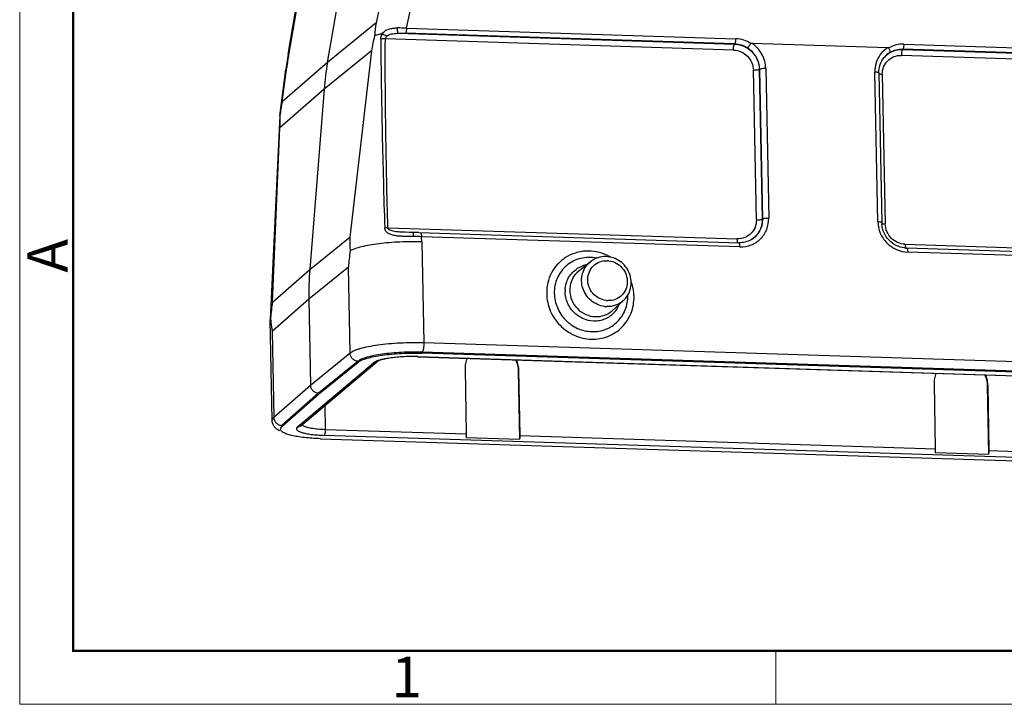
# Model space of a CAD drawing. Units: millimetres. Extents: x 1223 to 1668, y 376 to 691.
# Drawn here: x 1223 to 1320, y 376 to 443 of the extents above; entities that cross this region are included whole.
import ezdxf

# ---------------------------------------------------------------- set-up
doc = ezdxf.new("R2010")
doc.units = ezdxf.units.MM
doc.header["$LTSCALE"] = 65.395
doc.layers.get('0').update_dxf_attribs({"linetype": 'CONTINUOUS', "lineweight": 30})
doc.layers.add('图框', color=7, linetype='CONTINUOUS', lineweight=20)
doc.styles.add('Romans字体', font='romans.shx', dxfattribs={"width": 0.75})

msp = doc.modelspace()

# ---------------------------------------------------------------- linework, layer by layer
at = {"color": 7, "linetype": 'Continuous'}
for p, q in [((1253.146, 438.556), (1259.98, 478.08)), ((1249.286, 439.363), (1255.229, 473.736)), ((1255.296, 473.845), (1249.353, 439.472)), ((1258.723, 446.131), (1257.927, 442.432)), ((1260.913, 441.907), (1261.709, 445.603)), ((1257.927, 442.432), (1253.146, 438.556)), ((1260.058, 441.408), (1293.151, 440.352)), ((1293.184, 440.387), (1260.809, 441.42)), ((1260.913, 441.907), (1293.288, 440.874)), ((1293.046, 439.768), (1258.835, 440.859)), ((1293.151, 440.352), (1293.184, 440.387)), ((1294.841, 440.436), (1308.209, 440.01)), ((1309.783, 440.348), (1342.158, 439.316)), ((1249.286, 439.362), (1249.353, 439.472)), ((1257.474, 439.699), (1252.814, 435.921)), ((1257.474, 439.699), (1255.345, 421.41)), ((1343.753, 438.15), (1309.542, 439.241)), ((1309.679, 439.861), (1309.646, 439.826)), ((1309.646, 439.826), (1342.739, 438.771)), ((1342.054, 438.829), (1309.679, 439.861)), ((1253.146, 438.556), (1248.695, 434.669)), ((1249.118, 438.305), (1249.057, 437.859)), ((1248.462, 433.308), (1249.057, 437.859)), ((1248.695, 434.669), (1249.14, 438.071)), ((1249.14, 438.071), (1249.057, 437.859)), ((1295.288, 423.094), (1294.999, 437.775)), ((1295.613, 437.866), (1295.597, 437.856)), ((1295.597, 437.856), (1295.886, 423.175)), ((1295.902, 423.185), (1295.613, 437.866)), ((1296.211, 437.947), (1296.5, 423.266)), ((1307.223, 422.924), (1306.934, 437.605)), ((1307.314, 437.514), (1307.603, 422.832)), ((1307.665, 437.371), (1307.954, 422.69)), ((1252.814, 435.921), (1248.476, 432.132)), ((1252.814, 435.921), (1251.402, 418.213)), ((1248.462, 433.298), (1247.507, 413.327)), ((1248.469, 433.334), (1248.462, 433.307)), ((1248.462, 433.307), (1248.462, 433.298)), ((1248.468, 433.298), (1248.469, 433.334)), ((1247.732, 415.007), (1248.476, 432.132)), ((1295.886, 423.175), (1295.902, 423.185)), ((1259.077, 422.319), (1293.411, 421.224)), ((1260.781, 421.87), (1260.78, 421.87)), ((1262.111, 421.848), (1293.567, 420.845)), ((1262.281, 421.843), (1262.281, 421.843)), ((1251.402, 418.213), (1255.345, 421.41)), ((1262.426, 420.929), (1262.386, 421.444)), ((1293.671, 420.447), (1262.386, 421.444)), ((1262.426, 420.929), (1262.62, 411.044)), ((1309.906, 420.698), (1344.24, 419.603)), ((1341.452, 418.923), (1310.167, 419.921)), ((1278.981, 418.981), (1277.835, 418.07)), ((1247.732, 415.007), (1251.402, 418.213)), ((1255.199, 418.445), (1251.316, 415.296)), ((1255.365, 410.024), (1255.199, 418.445)), ((1251.316, 415.296), (1247.7, 412.138)), ((1251.316, 415.296), (1251.481, 406.875)), ((1282.204, 415.149), (1281.11, 414.176)), ((1247.552, 413.466), (1247.507, 413.327)), ((1247.507, 413.327), (1247.507, 413.31)), ((1247.701, 403.424), (1247.507, 413.31)), ((1247.7, 412.138), (1247.866, 403.717)), ((1262.62, 411.044), (1341.627, 408.524)), ((1251.481, 406.875), (1255.365, 410.024)), ((1262.016, 409.673), (1261.991, 409.662)), ((1261.991, 409.662), (1341.071, 407.14)), ((1262.016, 409.673), (1261.992, 409.673)), ((1262.016, 409.673), (1341.097, 407.151)), ((1341.45, 407.579), (1262.443, 410.099)), ((1262.443, 410.099), (1262.445, 410.001)), ((1341.452, 407.481), (1262.445, 410.001)), ((1250.211, 402.773), (1257.684, 409.058)), ((1256.155, 409.215), (1252.273, 406.067)), ((1252.275, 405.969), (1256.157, 409.117)), ((1254.911, 406.57), (1257.997, 409.165)), ((1256.157, 409.117), (1256.155, 409.215)), ((1266.805, 402.082), (1266.694, 408.459)), ((1271.933, 408.292), (1271.89, 408.256)), ((1271.933, 408.292), (1272.045, 401.915)), ((1271.89, 408.256), (1272.021, 401.571)), ((1247.866, 403.717), (1251.481, 406.875)), ((1250.523, 402.88), (1254.884, 406.549)), ((1254.884, 406.549), (1254.911, 406.571)), ((1312.895, 400.612), (1312.784, 406.989)), ((1318.023, 406.822), (1317.98, 406.786)), ((1317.98, 406.786), (1318.111, 400.101)), ((1318.023, 406.822), (1318.135, 400.445)), ((1252.273, 406.067), (1248.659, 402.911)), ((1248.661, 402.813), (1252.275, 405.969)), ((1252.273, 406.067), (1252.275, 405.969)), ((1253.609, 405.476), (1253.583, 405.455)), ((1252.889, 404.869), (1252.93, 402.524)), ((1247.701, 403.424), (1247.866, 403.717)), ((1248.659, 402.911), (1248.517, 402.657)), ((1248.519, 402.559), (1248.661, 402.813)), ((1248.659, 402.911), (1248.661, 402.813)), ((1252.93, 402.524), (1266.805, 402.082)), ((1252.464, 401.607), (1331.471, 399.088)), ((1331.899, 399.416), (1252.819, 401.938)), ((1266.782, 401.738), (1272.021, 401.571)), ((1272.045, 401.915), (1312.895, 400.612)), ((1312.872, 400.268), (1318.111, 400.101)), ((1318.135, 400.445), (1332.01, 400.002))]:
    msp.add_line(p, q, dxfattribs=at)
for points in [[(1249.286, 439.363), (1249.213, 438.927), (1249.118, 438.305)], [(1261.529, 421.858), (1261.169, 421.862), (1260.78, 421.87)], [(1262.111, 421.848), (1261.721, 421.856), (1261.529, 421.858)], [(1341.911, 419.298), (1341.534, 419.315), (1310.062, 420.319)]]:
    msp.add_lwpolyline(points, dxfattribs=at)
for centre, radius, start, end in [((1285.584, 438.275), 27.968, 171.45183, 174.09753), ((1260.119, 430.489), 11.445, 86.0201, 90.67687), ((1297.733, 432.405), 40.914, 167.65661, 169.73048), ((1282.402, 433.716), 33.547, 170.32511, 172.54114), ((1286.072, 433.124), 37.264, 170.19058, 170.37513), ((1309.633, 437.736), 2.684, 122.06814, 143.79755), ((1309.55, 437.603), 2.232, 120.16345, 139.62865), ((1281.677, 433.624), 28.954, 170.19387, 175.45152), ((1309.537, 437.593), 2.229, 134.90716, 139.63976), ((1309.502, 437.643), 2.17, 139.62669, 140.0493), ((1278.006, 429.018), 29.85, 169.08806, 171.68648), ((1269.489, 432.851), 21.025, 178.7829, 181.96061), ((1310.023, 422.88), 2.42, 181.12803, 182.19857), ((1310.06, 422.882), 2.458, 182.20425, 185.61347), ((1279.408, 421.226), 24.064, 179.56284, 182.81695), ((1261.344, 382.636), 38.822, 88.46239, 89.6577), ((1293.683, 423.03), 2.179, 300.0748, 300.4987), ((1291.182, 415.332), 36.117, 172.50501, 175.05616), ((1310.14, 422.708), 2.39, 263.01066, 267.02872), ((1310.137, 422.667), 2.349, 267.03673, 268.17255), ((1278.682, 415.491), 4.558, 60.11152, 65.15037), ((1280.563, 417.141), 1.947, 82.84261, 88.16548), ((1280.696, 415.88), 29.386, 175.4459, 181.13828), ((1279.093, 416.118), 2.604, 102.23379, 122.42465), ((1279.29, 416.082), 2.796, 177.04483, 181.13044), ((1279.456, 416.21), 2.502, 177.04483, 181.13044), ((1280.765, 417.11), 1.947, 262.84261, 268.16548), ((1279.01, 415.578), 3.647, 1.12771, 1.97533), ((1282.991, 410.108), 35.598, 172.0887, 174.58687), ((1280.671, 417.006), 2.433, 262.84261, 268.16548), ((1279.4, 415.752), 2.607, 317.62893, 338.29372), ((1271.712, 415.49), 24.245, 184.78935, 185.83854), ((1272.24, 415.545), 24.775, 185.84084, 187.90394), ((1249.494, 404.354), 2.238, 239.2044, 240.15178), ((1249.577, 404.498), 2.403, 240.14849, 241.63875), ((1253.199, 424.641), 23.046, 268.05236, 268.17342)]:
    msp.add_arc(centre, radius, start, end, dxfattribs=at)
for points, knots in [([(1258.534, 441.372), (1258.384, 441.344), (1258.174, 441.299), (1257.918, 441.218), (1257.811, 441.174), (1257.764, 441.151)], [0, 0, 0, 0, 0.570079, 0.803947, 1, 1, 1, 1]), ([(1258.378, 440.838), (1258.378, 440.884), (1258.391, 441.071), (1258.461, 441.252), (1258.534, 441.372)], [0, 0, 0, 0, 0.250451, 1, 1, 1, 1]), ([(1258.534, 441.372), (1258.573, 441.428), (1258.656, 441.534), (1258.809, 441.665), (1258.982, 441.762), (1259.231, 441.857), (1259.569, 441.92), (1259.844, 441.931), (1259.984, 441.934)], [0, 0, 0, 0, 0.125962, 0.248584, 0.369698, 0.491377, 0.740966, 1, 1, 1, 1]), ([(1258.958, 441.121), (1258.88, 441.157), (1258.735, 441.234), (1258.597, 441.324), (1258.534, 441.372)], [0, 0, 0, 0, 0.521556, 1, 1, 1, 1]), ([(1258.958, 441.121), (1259.079, 441.24), (1259.349, 441.346), (1259.729, 441.397), (1259.945, 441.406), (1260.058, 441.408)], [0, 0, 0, 0, 0.439207, 0.707194, 1, 1, 1, 1]), ([(1259.984, 441.934), (1259.987, 441.877), (1259.995, 441.767), (1260.011, 441.614), (1260.032, 441.495), (1260.047, 441.429), (1260.058, 441.408)], [0, 0, 0, 0, 0.316762, 0.624864, 0.864192, 1, 1, 1, 1]), ([(1260.058, 441.408), (1260.121, 441.412), (1260.371, 441.424), (1260.622, 441.426), (1260.809, 441.42)], [0, 0, 0, 0, 0.251156, 1, 1, 1, 1]), ([(1260.913, 441.907), (1260.912, 441.853), (1260.905, 441.75), (1260.884, 441.609), (1260.854, 441.499), (1260.827, 441.439), (1260.809, 441.42)], [0, 0, 0, 0, 0.322961, 0.614611, 0.846533, 1, 1, 1, 1]), ([(1258.835, 440.859), (1258.754, 440.863), (1258.602, 440.864), (1258.449, 440.851), (1258.378, 440.838)], [0, 0, 0, 0, 0.530185, 1, 1, 1, 1]), ([(1258.378, 440.838), (1258.389, 439.295), (1258.428, 436.208), (1258.55, 430.03), (1258.676, 425.397), (1258.769, 422.307)], [0, 0, 0, 0, 0.249738, 0.499705, 1, 1, 1, 1]), ([(1259.077, 422.319), (1258.998, 425.41), (1258.897, 430.045), (1258.827, 436.225), (1258.824, 439.315), (1258.835, 440.859)], [0, 0, 0, 0, 0.5002, 0.750172, 1, 1, 1, 1]), ([(1258.958, 441.121), (1258.924, 441.086), (1258.865, 441.005), (1258.836, 440.907), (1258.835, 440.859)], [0, 0, 0, 0, 0.502421, 1, 1, 1, 1]), ([(1293.046, 439.768), (1293.045, 439.83), (1293.048, 439.953), (1293.068, 440.121), (1293.095, 440.243), (1293.125, 440.316), (1293.142, 440.343), (1293.151, 440.352)], [0, 0, 0, 0, 0.313503, 0.608428, 0.846042, 0.93438, 1, 1, 1, 1]), ([(1293.151, 440.352), (1293.466, 440.342), (1294.103, 440.193), (1294.905, 439.631), (1295.451, 438.816), (1295.591, 438.174), (1295.597, 437.856)], [0, 0, 0, 0, 0.247394, 0.498679, 0.750731, 1, 1, 1, 1]), ([(1293.184, 440.387), (1293.202, 440.406), (1293.229, 440.467), (1293.259, 440.576), (1293.28, 440.717), (1293.287, 440.82), (1293.288, 440.874)], [0, 0, 0, 0, 0.153418, 0.385248, 0.676965, 1, 1, 1, 1]), ([(1293.184, 440.387), (1293.401, 440.38), (1293.835, 440.303), (1294.229, 440.104), (1294.407, 439.98)], [0, 0, 0, 0, 0.49919, 1, 1, 1, 1]), ([(1294.742, 440.403), (1294.527, 440.547), (1294.059, 440.777), (1293.544, 440.865), (1293.288, 440.874)], [0, 0, 0, 0, 0.501268, 1, 1, 1, 1]), ([(1294.742, 440.403), (1294.712, 440.356), (1294.652, 440.265), (1294.562, 440.143), (1294.482, 440.048), (1294.431, 439.997), (1294.407, 439.98)], [0, 0, 0, 0, 0.310382, 0.600495, 0.838635, 1, 1, 1, 1]), ([(1294.742, 440.403), (1294.747, 440.411), (1294.775, 440.436), (1294.814, 440.437), (1294.841, 440.436)], [0, 0, 0, 0, 0.254274, 1, 1, 1, 1]), ([(1296.211, 437.947), (1296.207, 438.19), (1296.136, 438.679), (1295.857, 439.367), (1295.423, 439.973), (1295.045, 440.298), (1294.841, 440.436)], [0, 0, 0, 0, 0.247604, 0.497667, 0.748967, 1, 1, 1, 1]), ([(1309.783, 440.348), (1309.527, 440.356), (1309.009, 440.3), (1308.528, 440.1), (1308.306, 439.971)], [0, 0, 0, 0, 0.499139, 1, 1, 1, 1]), ([(1309.783, 440.348), (1309.782, 440.294), (1309.775, 440.191), (1309.754, 440.05), (1309.725, 439.941), (1309.697, 439.88), (1309.679, 439.861)], [0, 0, 0, 0, 0.322961, 0.614611, 0.846533, 1, 1, 1, 1]), ([(1293.046, 439.768), (1293.298, 439.76), (1293.806, 439.64), (1294.446, 439.192), (1294.882, 438.542), (1294.994, 438.029), (1294.999, 437.775)], [0, 0, 0, 0, 0.247396, 0.498679, 0.750728, 1, 1, 1, 1]), ([(1295.613, 437.866), (1295.609, 438.075), (1295.546, 438.495), (1295.3, 439.083), (1294.917, 439.596), (1294.586, 439.867), (1294.407, 439.98)], [0, 0, 0, 0, 0.247638, 0.497778, 0.749101, 1, 1, 1, 1]), ([(1307.468, 439.321), (1307.29, 439.078), (1307.012, 438.524), (1306.928, 437.911), (1306.934, 437.605)], [0, 0, 0, 0, 0.496211, 1, 1, 1, 1]), ([(1307.964, 439.172), (1308.18, 439.387), (1308.712, 439.734), (1309.337, 439.836), (1309.646, 439.826)], [0, 0, 0, 0, 0.496922, 1, 1, 1, 1]), ([(1308.199, 438.719), (1308.371, 438.891), (1308.796, 439.168), (1309.295, 439.249), (1309.542, 439.241)], [0, 0, 0, 0, 0.496916, 1, 1, 1, 1]), ([(1308.209, 440.01), (1308.218, 440.01), (1308.252, 440.007), (1308.293, 439.994), (1308.306, 439.971)], [0, 0, 0, 0, 0.25425, 1, 1, 1, 1]), ([(1308.428, 439.533), (1308.441, 439.549), (1308.445, 439.609), (1308.423, 439.706), (1308.376, 439.834), (1308.332, 439.923), (1308.306, 439.971)], [0, 0, 0, 0, 0.133284, 0.354181, 0.652502, 1, 1, 1, 1]), ([(1308.428, 439.533), (1308.616, 439.645), (1309.023, 439.818), (1309.462, 439.868), (1309.679, 439.861)], [0, 0, 0, 0, 0.501443, 1, 1, 1, 1]), ([(1309.646, 439.826), (1309.637, 439.817), (1309.62, 439.79), (1309.591, 439.717), (1309.563, 439.595), (1309.544, 439.427), (1309.54, 439.304), (1309.541, 439.241)], [0, 0, 0, 0, 0.06562, 0.153958, 0.391572, 0.686497, 1, 1, 1, 1]), ([(1307.314, 437.514), (1307.308, 437.79), (1307.391, 438.342), (1307.666, 438.83), (1307.839, 439.037)], [0, 0, 0, 0, 0.505861, 1, 1, 1, 1]), ([(1307.665, 437.371), (1307.66, 437.62), (1307.746, 438.121), (1308.026, 438.546), (1308.199, 438.719)], [0, 0, 0, 0, 0.50421, 1, 1, 1, 1]), ([(1295.597, 437.856), (1295.586, 437.848), (1295.557, 437.835), (1295.48, 437.81), (1295.355, 437.789), (1295.184, 437.774), (1295.061, 437.773), (1294.999, 437.775)], [0, 0, 0, 0, 0.066541, 0.156424, 0.396444, 0.690859, 1, 1, 1, 1]), ([(1296.211, 437.947), (1296.149, 437.949), (1296.026, 437.948), (1295.855, 437.934), (1295.73, 437.912), (1295.653, 437.888), (1295.624, 437.874), (1295.613, 437.866)], [0, 0, 0, 0, 0.309141, 0.603556, 0.843576, 0.933459, 1, 1, 1, 1]), ([(1307.314, 437.514), (1307.313, 437.528), (1307.287, 437.548), (1307.25, 437.563), (1307.182, 437.582), (1307.076, 437.597), (1306.985, 437.604), (1306.934, 437.605)], [0, 0, 0, 0, 0.106764, 0.197957, 0.31583, 0.623038, 1, 1, 1, 1]), ([(1307.494, 437.384), (1307.455, 437.389), (1307.392, 437.4), (1307.33, 437.42), (1307.308, 437.433)], [0, 0, 0, 0, 0.60027, 1, 1, 1, 1]), ([(1307.665, 437.371), (1307.65, 437.372), (1307.593, 437.374), (1307.536, 437.379), (1307.494, 437.384)], [0, 0, 0, 0, 0.263789, 1, 1, 1, 1]), ([(1295.288, 423.094), (1295.292, 422.846), (1295.206, 422.344), (1294.791, 421.711), (1294.157, 421.298), (1293.658, 421.216), (1293.411, 421.224)], [0, 0, 0, 0, 0.252813, 0.501405, 0.749165, 1, 1, 1, 1]), ([(1293.671, 420.447), (1294.043, 420.435), (1294.796, 420.559), (1295.751, 421.18), (1296.377, 422.136), (1296.508, 422.891), (1296.5, 423.266)], [0, 0, 0, 0, 0.250835, 0.498595, 0.747187, 1, 1, 1, 1]), ([(1295.886, 423.175), (1295.89, 422.97), (1295.847, 422.561), (1295.627, 421.988), (1295.266, 421.497), (1294.947, 421.246), (1294.775, 421.144)], [0, 0, 0, 0, 0.253663, 0.504153, 0.752407, 1, 1, 1, 1]), ([(1294.789, 421.153), (1294.961, 421.254), (1295.281, 421.505), (1295.641, 421.997), (1295.862, 422.57), (1295.906, 422.981), (1295.902, 423.185)], [0, 0, 0, 0, 0.247593, 0.495847, 0.746337, 1, 1, 1, 1]), ([(1295.288, 423.094), (1295.35, 423.092), (1295.473, 423.093), (1295.644, 423.108), (1295.769, 423.129), (1295.846, 423.153), (1295.875, 423.167), (1295.886, 423.175)], [0, 0, 0, 0, 0.309141, 0.603556, 0.843576, 0.933459, 1, 1, 1, 1]), ([(1295.902, 423.185), (1295.913, 423.193), (1295.942, 423.207), (1296.019, 423.231), (1296.144, 423.253), (1296.315, 423.267), (1296.438, 423.268), (1296.5, 423.266)], [0, 0, 0, 0, 0.066541, 0.156424, 0.396444, 0.690859, 1, 1, 1, 1]), ([(1307.223, 422.924), (1307.231, 422.542), (1307.399, 421.769), (1308.057, 420.789), (1309.021, 420.113), (1309.788, 419.933), (1310.167, 419.921)], [0, 0, 0, 0, 0.249272, 0.501321, 0.752603, 1, 1, 1, 1]), ([(1307.223, 422.924), (1307.274, 422.922), (1307.365, 422.916), (1307.471, 422.901), (1307.539, 422.882), (1307.576, 422.867), (1307.602, 422.847), (1307.603, 422.832)], [0, 0, 0, 0, 0.376962, 0.68417, 0.802043, 0.893236, 1, 1, 1, 1]), ([(1259.077, 422.319), (1258.999, 422.321), (1258.896, 422.319), (1258.794, 422.31), (1258.769, 422.307)], [0, 0, 0, 0, 0.758032, 1, 1, 1, 1]), ([(1261.576, 421.458), (1261.305, 421.459), (1260.9, 421.46), (1260.427, 421.477), (1260.159, 421.497), (1259.96, 421.518), (1259.764, 421.549), (1259.573, 421.593), (1259.385, 421.643), (1259.209, 421.722), (1259.045, 421.818), (1258.902, 421.946), (1258.801, 422.113), (1258.772, 422.242), (1258.769, 422.307)], [0, 0, 0, 0, 0.256563, 0.384582, 0.448215, 0.511455, 0.574103, 0.636144, 0.697538, 0.75806, 0.818184, 0.877717, 0.938102, 1, 1, 1, 1]), ([(1260.78, 421.87), (1260.601, 421.875), (1260.335, 421.886), (1259.985, 421.917), (1259.735, 421.95), (1259.502, 422), (1259.325, 422.061), (1259.207, 422.126), (1259.138, 422.182), (1259.091, 422.246), (1259.078, 422.296), (1259.077, 422.319)], [0, 0, 0, 0, 0.290795, 0.432501, 0.570233, 0.700476, 0.819425, 0.87238, 0.919843, 0.961808, 1, 1, 1, 1]), ([(1261.529, 421.858), (1261.532, 421.858), (1261.541, 421.847), (1261.547, 421.825), (1261.555, 421.788), (1261.565, 421.715), (1261.573, 421.603), (1261.575, 421.508), (1261.576, 421.458)], [0, 0, 0, 0, 0.027129, 0.084567, 0.176709, 0.302222, 0.629349, 1, 1, 1, 1]), ([(1262.281, 421.843), (1262.298, 421.842), (1262.322, 421.815), (1262.34, 421.774), (1262.362, 421.704), (1262.379, 421.593), (1262.385, 421.497), (1262.386, 421.444)], [0, 0, 0, 0, 0.115532, 0.20839, 0.326562, 0.630787, 1, 1, 1, 1]), ([(1307.607, 422.747), (1307.61, 422.745), (1307.625, 422.738), (1307.641, 422.732), (1307.653, 422.729)], [0, 0, 0, 0, 0.218596, 1, 1, 1, 1]), ([(1309.849, 420.336), (1309.567, 420.37), (1309.007, 420.542), (1308.301, 421.064), (1307.799, 421.788), (1307.642, 422.356), (1307.614, 422.641)], [0, 0, 0, 0, 0.246919, 0.498373, 0.750732, 1, 1, 1, 1]), ([(1307.653, 422.729), (1307.662, 422.726), (1307.705, 422.715), (1307.748, 422.708), (1307.783, 422.703)], [0, 0, 0, 0, 0.214381, 1, 1, 1, 1]), ([(1307.783, 422.703), (1307.796, 422.701), (1307.853, 422.695), (1307.91, 422.692), (1307.954, 422.69)], [0, 0, 0, 0, 0.233705, 1, 1, 1, 1]), ([(1309.906, 420.698), (1309.655, 420.706), (1309.146, 420.825), (1308.507, 421.274), (1308.071, 421.924), (1307.959, 422.437), (1307.954, 422.69)], [0, 0, 0, 0, 0.247396, 0.498679, 0.750728, 1, 1, 1, 1]), ([(1262.426, 420.929), (1261.706, 420.952), (1260.631, 420.945), (1259.222, 420.858), (1258.228, 420.757), (1257.324, 420.623), (1256.537, 420.462), (1255.895, 420.279), (1255.525, 420.127), (1255.373, 420.043)], [0, 0, 0, 0, 0.301608, 0.45028, 0.591292, 0.72027, 0.83333, 0.9273, 1, 1, 1, 1]), ([(1293.423, 421.05), (1293.421, 421.064), (1293.415, 421.121), (1293.412, 421.18), (1293.411, 421.224)], [0, 0, 0, 0, 0.235432, 1, 1, 1, 1]), ([(1293.451, 420.915), (1293.448, 420.925), (1293.435, 420.969), (1293.428, 421.014), (1293.423, 421.05)], [0, 0, 0, 0, 0.217637, 1, 1, 1, 1]), ([(1293.485, 420.844), (1293.481, 420.848), (1293.466, 420.87), (1293.457, 420.895), (1293.451, 420.915)], [0, 0, 0, 0, 0.200882, 1, 1, 1, 1]), ([(1294.775, 421.144), (1294.595, 421.04), (1294.201, 420.882), (1293.778, 420.838), (1293.567, 420.845)], [0, 0, 0, 0, 0.495874, 1, 1, 1, 1]), ([(1280.597, 419.627), (1280.273, 419.777), (1279.588, 420), (1278.519, 420.075), (1277.476, 419.883), (1276.524, 419.437), (1275.721, 418.761), (1275.118, 417.899), (1274.751, 416.904), (1274.679, 416.197), (1274.686, 415.843)], [0, 0, 0, 0, 0.127817, 0.254044, 0.378731, 0.502308, 0.625479, 0.749064, 0.873762, 1, 1, 1, 1]), ([(1293.671, 420.447), (1293.67, 420.499), (1293.665, 420.595), (1293.647, 420.706), (1293.625, 420.777), (1293.607, 420.818), (1293.583, 420.844), (1293.567, 420.845)], [0, 0, 0, 0, 0.369442, 0.673729, 0.791882, 0.884682, 1, 1, 1, 1]), ([(1309.906, 420.698), (1309.907, 420.683), (1309.909, 420.625), (1309.913, 420.566), (1309.919, 420.524)], [0, 0, 0, 0, 0.262126, 1, 1, 1, 1]), ([(1309.919, 420.524), (1309.924, 420.484), (1309.936, 420.416), (1309.958, 420.35), (1309.974, 420.327)], [0, 0, 0, 0, 0.592204, 1, 1, 1, 1]), ([(1310.062, 420.319), (1310.076, 420.319), (1310.097, 420.299), (1310.114, 420.266), (1310.123, 420.243), (1310.127, 420.23)], [0, 0, 0, 0, 0.365589, 0.64595, 1, 1, 1, 1]), ([(1310.127, 420.23), (1310.141, 420.186), (1310.159, 420.083), (1310.166, 419.979), (1310.167, 419.921)], [0, 0, 0, 0, 0.440979, 1, 1, 1, 1]), ([(1279.575, 419.337), (1279.318, 419.389), (1278.794, 419.437), (1278.017, 419.336), (1277.287, 419.068), (1276.64, 418.643), (1276.107, 418.082), (1275.712, 417.412), (1275.475, 416.665), (1275.43, 416.141), (1275.435, 415.88)], [0, 0, 0, 0, 0.126769, 0.25215, 0.376418, 0.500059, 0.623696, 0.747919, 0.873297, 1, 1, 1, 1]), ([(1280.368, 414.592), (1280.127, 414.622), (1279.65, 414.755), (1279.021, 415.15), (1278.523, 415.707), (1278.2, 416.378), (1278.079, 417.106), (1278.173, 417.829), (1278.474, 418.483), (1278.798, 418.836), (1278.981, 418.981)], [0, 0, 0, 0, 0.125391, 0.25229, 0.379855, 0.50699, 0.632757, 0.756659, 0.878825, 1, 1, 1, 1]), ([(1280.523, 415.178), (1280.275, 415.209), (1279.785, 415.369), (1279.187, 415.855), (1278.797, 416.521), (1278.672, 417.275), (1278.832, 418.011), (1279.259, 418.623), (1279.89, 419.017), (1280.382, 419.095), (1280.626, 419.087)], [0, 0, 0, 0, 0.126323, 0.25429, 0.382321, 0.508736, 0.632733, 0.754842, 0.876654, 1, 1, 1, 1]), ([(1280.521, 419.486), (1280.246, 419.494), (1279.69, 419.417), (1279.195, 419.151), (1278.981, 418.981)], [0, 0, 0, 0, 0.501845, 1, 1, 1, 1]), ([(1282.204, 415.149), (1282.384, 415.31), (1282.697, 415.692), (1282.967, 416.381), (1283.018, 417.126), (1282.847, 417.858), (1282.473, 418.515), (1281.929, 419.039), (1281.261, 419.386), (1280.767, 419.478), (1280.521, 419.486)], [0, 0, 0, 0, 0.122647, 0.246005, 0.370522, 0.496205, 0.622662, 0.749221, 0.875152, 1, 1, 1, 1]), ([(1280.806, 419.073), (1281.053, 419.042), (1281.544, 418.882), (1282.141, 418.396), (1282.531, 417.73), (1282.657, 416.976), (1282.497, 416.24), (1282.07, 415.628), (1281.439, 415.234), (1280.946, 415.156), (1280.703, 415.164)], [0, 0, 0, 0, 0.126323, 0.25429, 0.382321, 0.508736, 0.632733, 0.754842, 0.876654, 1, 1, 1, 1]), ([(1276.497, 416.227), (1276.508, 416.437), (1276.578, 416.855), (1276.824, 417.437), (1277.199, 417.94), (1277.522, 418.205), (1277.696, 418.316)], [0, 0, 0, 0, 0.253139, 0.50365, 0.752123, 1, 1, 1, 1]), ([(1277.835, 418.07), (1277.578, 417.866), (1277.145, 417.334), (1276.974, 416.672), (1276.957, 416.339)], [0, 0, 0, 0, 0.496236, 1, 1, 1, 1]), ([(1283.268, 415.569), (1283.265, 415.69), (1283.236, 416.175), (1283.126, 416.655), (1283.002, 416.998)], [0, 0, 0, 0, 0.248663, 1, 1, 1, 1]), ([(1279.308, 413.156), (1278.946, 413.167), (1278.213, 413.339), (1277.291, 413.986), (1276.662, 414.923), (1276.501, 415.662), (1276.494, 416.027)], [0, 0, 0, 0, 0.247394, 0.498679, 0.750731, 1, 1, 1, 1]), ([(1276.954, 416.161), (1276.961, 415.834), (1277.105, 415.173), (1277.667, 414.334), (1278.492, 413.756), (1279.148, 413.602), (1279.473, 413.591)], [0, 0, 0, 0, 0.249269, 0.501321, 0.752606, 1, 1, 1, 1]), ([(1274.686, 415.843), (1274.691, 415.559), (1274.759, 414.988), (1275.02, 414.164), (1275.434, 413.4), (1275.983, 412.724), (1276.647, 412.162), (1277.4, 411.736), (1278.214, 411.462), (1279.058, 411.35), (1279.899, 411.406), (1280.706, 411.628), (1281.446, 412.007), (1282.092, 412.529), (1282.616, 413.173), (1283.001, 413.915), (1283.23, 414.725), (1283.273, 415.288), (1283.268, 415.569)], [0, 0, 0, 0, 0.063068, 0.126698, 0.190667, 0.254788, 0.318807, 0.3825, 0.445685, 0.508252, 0.570189, 0.631577, 0.692586, 0.753443, 0.814409, 0.875709, 0.937558, 1, 1, 1, 1]), ([(1275.435, 415.88), (1275.44, 415.641), (1275.496, 415.16), (1275.717, 414.467), (1276.065, 413.824), (1276.527, 413.255), (1277.085, 412.782), (1277.719, 412.423), (1278.404, 412.193), (1279.114, 412.099), (1279.822, 412.146), (1280.501, 412.333), (1281.124, 412.652), (1281.667, 413.091), (1282.109, 413.633), (1282.432, 414.257), (1282.625, 414.939), (1282.661, 415.413), (1282.657, 415.649)], [0, 0, 0, 0, 0.063059, 0.126699, 0.190665, 0.254788, 0.31881, 0.382503, 0.445688, 0.508258, 0.570197, 0.631585, 0.692593, 0.753452, 0.814418, 0.875711, 0.937568, 1, 1, 1, 1]), ([(1282.204, 415.149), (1281.988, 414.958), (1281.475, 414.653), (1280.885, 414.565), (1280.593, 414.574)], [0, 0, 0, 0, 0.4969, 1, 1, 1, 1]), ([(1279.473, 413.591), (1279.769, 413.582), (1280.368, 413.672), (1280.89, 413.981), (1281.11, 414.176)], [0, 0, 0, 0, 0.503083, 1, 1, 1, 1]), ([(1281.326, 413.995), (1281.2, 413.857), (1280.918, 413.609), (1280.422, 413.337), (1279.877, 413.177), (1279.498, 413.15), (1279.308, 413.156)], [0, 0, 0, 0, 0.248311, 0.497042, 0.747408, 1, 1, 1, 1]), ([(1255.365, 410.024), (1255.419, 410.068), (1255.549, 410.153), (1255.778, 410.266), (1256.058, 410.374), (1256.52, 410.521), (1257.206, 410.682), (1258.138, 410.836), (1259.184, 410.954), (1260.69, 411.057), (1261.846, 411.069), (1262.62, 411.044)], [0, 0, 0, 0, 0.028309, 0.062706, 0.10323, 0.149722, 0.259385, 0.388373, 0.53226, 0.685896, 1, 1, 1, 1]), ([(1262.62, 411.044), (1262.622, 410.94), (1262.617, 410.738), (1262.583, 410.462), (1262.537, 410.265), (1262.486, 410.151), (1262.458, 410.111), (1262.443, 410.099)], [0, 0, 0, 0, 0.319698, 0.618209, 0.853882, 0.938805, 1, 1, 1, 1]), ([(1256.155, 409.215), (1256.053, 409.218), (1255.847, 409.267), (1255.589, 409.449), (1255.412, 409.713), (1255.367, 409.921), (1255.365, 410.024)], [0, 0, 0, 0, 0.2471, 0.498335, 0.750535, 1, 1, 1, 1]), ([(1262.443, 410.099), (1261.771, 410.12), (1260.77, 410.11), (1259.465, 410.021), (1258.558, 409.918), (1257.751, 409.785), (1257.072, 409.626), (1256.602, 409.468), (1256.315, 409.327), (1256.202, 409.253), (1256.155, 409.215)], [0, 0, 0, 0, 0.314118, 0.467762, 0.611656, 0.74065, 0.850319, 0.937291, 0.97169, 1, 1, 1, 1]), ([(1256.157, 409.117), (1256.204, 409.155), (1256.317, 409.229), (1256.604, 409.37), (1257.074, 409.528), (1257.753, 409.687), (1258.56, 409.82), (1259.467, 409.923), (1260.772, 410.013), (1261.773, 410.022), (1262.445, 410.001)], [0, 0, 0, 0, 0.028311, 0.062711, 0.149685, 0.259353, 0.388345, 0.532236, 0.685878, 1, 1, 1, 1]), ([(1261.991, 409.662), (1261.544, 409.677), (1260.877, 409.67), (1260.01, 409.611), (1259.411, 409.544), (1258.954, 409.468), (1258.633, 409.398), (1258.431, 409.345), (1258.263, 409.291), (1258.133, 409.241), (1258.048, 409.199), (1258.008, 409.175), (1257.997, 409.165)], [0, 0, 0, 0, 0.330652, 0.49218, 0.642783, 0.776191, 0.834467, 0.886062, 0.930171, 0.965265, 0.989046, 1, 1, 1, 1]), ([(1261.992, 409.673), (1261.607, 409.685), (1260.846, 409.682), (1259.762, 409.607), (1258.931, 409.489), (1258.37, 409.358), (1258.132, 409.284), (1258.027, 409.243)], [0, 0, 0, 0, 0.288279, 0.56887, 0.813904, 0.915483, 1, 1, 1, 1]), ([(1266.694, 408.459), (1266.69, 408.64), (1266.721, 409.003), (1266.826, 409.351), (1266.896, 409.517)], [0, 0, 0, 0, 0.502298, 1, 1, 1, 1]), ([(1271.629, 409.366), (1271.71, 409.192), (1271.837, 408.828), (1271.886, 408.446), (1271.89, 408.256)], [0, 0, 0, 0, 0.502482, 1, 1, 1, 1]), ([(1271.694, 409.364), (1271.769, 409.195), (1271.886, 408.843), (1271.93, 408.475), (1271.933, 408.292)], [0, 0, 0, 0, 0.502318, 1, 1, 1, 1]), ([(1258.027, 409.243), (1257.959, 409.216), (1257.839, 409.164), (1257.728, 409.095), (1257.684, 409.058)], [0, 0, 0, 0, 0.562504, 1, 1, 1, 1]), ([(1257.997, 409.165), (1257.954, 409.129), (1257.854, 409.073), (1257.741, 409.057), (1257.684, 409.058)], [0, 0, 0, 0, 0.497092, 1, 1, 1, 1]), ([(1312.784, 406.989), (1312.78, 407.171), (1312.811, 407.533), (1312.916, 407.881), (1312.986, 408.047)], [0, 0, 0, 0, 0.502298, 1, 1, 1, 1]), ([(1317.719, 407.897), (1317.8, 407.723), (1317.927, 407.358), (1317.976, 406.976), (1317.98, 406.786)], [0, 0, 0, 0, 0.502482, 1, 1, 1, 1]), ([(1317.784, 407.894), (1317.859, 407.725), (1317.976, 407.373), (1318.02, 407.005), (1318.023, 406.822)], [0, 0, 0, 0, 0.502318, 1, 1, 1, 1]), ([(1252.273, 406.067), (1252.171, 406.071), (1251.965, 406.119), (1251.706, 406.301), (1251.529, 406.565), (1251.484, 406.772), (1251.481, 406.875)], [0, 0, 0, 0, 0.247336, 0.49869, 0.750897, 1, 1, 1, 1]), ([(1253.751, 405.69), (1253.745, 405.669), (1253.713, 405.589), (1253.659, 405.517), (1253.609, 405.476)], [0, 0, 0, 0, 0.252852, 1, 1, 1, 1]), ([(1247.866, 403.717), (1247.868, 403.615), (1247.913, 403.407), (1248.09, 403.143), (1248.35, 402.962), (1248.557, 402.914), (1248.659, 402.911)], [0, 0, 0, 0, 0.249106, 0.500988, 0.752296, 1, 1, 1, 1]), ([(1248.349, 402.432), (1248.27, 402.479), (1248.113, 402.588), (1247.907, 402.804), (1247.746, 403.086), (1247.704, 403.309), (1247.701, 403.424)], [0, 0, 0, 0, 0.222004, 0.460812, 0.719587, 1, 1, 1, 1]), ([(1252.415, 401.609), (1252.147, 401.618), (1251.628, 401.645), (1250.885, 401.712), (1250.218, 401.804), (1249.644, 401.917), (1249.179, 402.049), (1248.866, 402.179), (1248.685, 402.296), (1248.593, 402.379), (1248.534, 402.466), (1248.519, 402.53), (1248.519, 402.559)], [0, 0, 0, 0, 0.194476, 0.375864, 0.53945, 0.681434, 0.798674, 0.88934, 0.924802, 0.954186, 0.978575, 1, 1, 1, 1]), ([(1250.211, 402.773), (1250.186, 402.752), (1250.143, 402.71), (1250.104, 402.634), (1250.105, 402.554), (1250.145, 402.479), (1250.219, 402.411), (1250.323, 402.345), (1250.459, 402.283), (1250.626, 402.224), (1250.821, 402.169), (1251.133, 402.098), (1251.582, 402.027), (1252.177, 401.967), (1252.598, 401.945), (1252.819, 401.938)], [0, 0, 0, 0, 0.031752, 0.057415, 0.08055, 0.105998, 0.137486, 0.176922, 0.225035, 0.281964, 0.347562, 0.421395, 0.591453, 0.786735, 1, 1, 1, 1]), ([(1250.211, 402.773), (1250.267, 402.772), (1250.381, 402.788), (1250.481, 402.844), (1250.523, 402.88)], [0, 0, 0, 0, 0.502908, 1, 1, 1, 1]), ([(1250.632, 402.995), (1250.637, 402.988), (1250.662, 402.959), (1250.691, 402.935), (1250.716, 402.919)], [0, 0, 0, 0, 0.223377, 1, 1, 1, 1]), ([(1250.716, 402.919), (1250.758, 402.889), (1250.863, 402.835), (1251.048, 402.767), (1251.278, 402.706), (1251.659, 402.629), (1252.214, 402.56), (1252.68, 402.532), (1252.93, 402.524)], [0, 0, 0, 0, 0.068561, 0.155516, 0.260564, 0.382458, 0.669778, 1, 1, 1, 1]), ([(1252.93, 402.524), (1252.931, 402.46), (1252.927, 402.334), (1252.906, 402.163), (1252.877, 402.041), (1252.846, 401.97), (1252.828, 401.946), (1252.819, 401.938)], [0, 0, 0, 0, 0.320176, 0.618593, 0.853954, 0.938816, 1, 1, 1, 1]), ([(1266.782, 401.738), (1266.786, 401.765), (1266.802, 401.879), (1266.807, 401.994), (1266.805, 402.082)], [0, 0, 0, 0, 0.236629, 1, 1, 1, 1]), ([(1272.045, 401.915), (1272.045, 401.885), (1272.045, 401.77), (1272.035, 401.655), (1272.021, 401.571)], [0, 0, 0, 0, 0.256, 1, 1, 1, 1]), ([(1312.872, 400.268), (1312.876, 400.295), (1312.892, 400.409), (1312.897, 400.524), (1312.895, 400.612)], [0, 0, 0, 0, 0.236629, 1, 1, 1, 1]), ([(1318.135, 400.445), (1318.135, 400.415), (1318.135, 400.301), (1318.125, 400.186), (1318.111, 400.101)], [0, 0, 0, 0, 0.256, 1, 1, 1, 1])]:
    msp.add_open_spline(points, degree=3, knots=knots, dxfattribs=at)
at = {"layer": '图框', "color": 1, "lineweight": 18}
for p, q in [((1222.905, 690.535), (1222.905, 375.535)), ((1222.905, 375.535), (1668.403, 375.535))]:
    msp.add_line(p, q, dxfattribs=at)
at = {"layer": '图框', "lineweight": 50}
for p, q in [((1228.155, 380.759), (1228.155, 667.264)), ((1228.068, 380.785), (1663.179, 380.785))]:
    msp.add_line(p, q, dxfattribs=at)
at = {"layer": '图框', "color": 6}
msp.add_line((1297.208, 380.785), (1297.208, 375.535), dxfattribs=at)

# ---------------------------------------------------------------- texts
at = {"layer": '图框', "color": 6, "insert": (1223.642, 417.917), "char_height": 3.978, "width": 3.83687, "attachment_point": 1, "rotation": 90, "style": 'Romans字体'}
msp.add_mtext('A', dxfattribs=at)
at = {"layer": '图框', "color": 6, "insert": (1259.426, 380.21), "char_height": 3.978, "width": 3.83687, "attachment_point": 1, "style": 'Romans字体'}
msp.add_mtext('1', dxfattribs=at)

doc.saveas('drawing.dxf')
